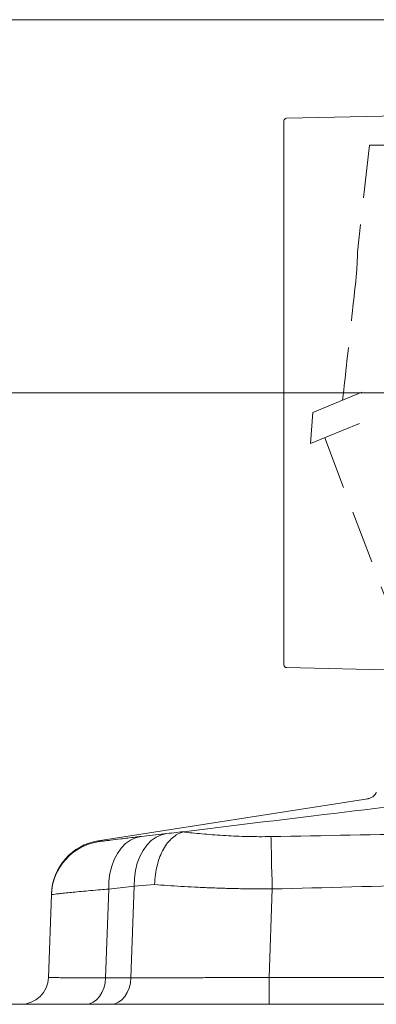
# Model space of a CAD drawing. Extents: x 3423 to 6509, y -1599 to 844.
# Drawn here: x 4745 to 4873, y 389 to 742 of the extents above; entities that cross this region are included whole.
import ezdxf

# ---------------------------------------------------------------- set-up
doc = ezdxf.new("R2010")
doc.units = 0
doc.header["$LTSCALE"] = 5
doc.linetypes.add('CENTERX2', pattern=[20.32, 12.7, -2.54, 2.54, -2.54])
doc.linetypes.add('HIDDEN', pattern=[1.905, 1.27, -0.635])
doc.layers.add('Bemaßungen(Brunner)', color=7, linetype='Continuous', lineweight=25)
doc.layers.add('Sichtbare Kanten(Brunner)', color=7, linetype='Continuous', lineweight=50)
doc.layers.add('SLD-0', color=7, linetype='Continuous')
doc.styles.add('Brunner 2014', font='arial.ttf', dxfattribs={"height": 35})
doc.dimstyles.new('Brunner 2014', dxfattribs={"dimscale": 5, "dimtxt": 35, "dimasz": 5, "dimexe": 3.175, "dimexo": 0, "dimgap": 0.762, "dimtad": 1, "dimdec": 0, "dimrnd": 1e-08, "dimtxsty": 'Brunner 2014', "dimcen": 0.09, "dimdle": 10, "dimclrd": 7, "dimclre": 7, "dimclrt": 7, "dimadec": 1, "dimazin": 2, "dimtfac": 0.666667, "dimtdec": 0, "dimtmove": 0, "dimatfit": 3, "dimldrblk": 'Filled-1', "dimfxl": 1, "dimtolj": 1, "dimlwd": 5, "dimlwe": 5, "dimarcsym": 0})

# ---------------------------------------------------------------- blocks, each defined once
blk = doc.blocks.new('*D471')
at = {"layer": 'Defpoints', "color": 0, "lineweight": 5}
for p in [(4831, 608.04), (4588.86, -225.22), (4743.29, -225.22)]:
    blk.add_point(p, dxfattribs=at)
at = {"layer": 'SLD-0', "color": 7, "linetype": 'Continuous', "lineweight": 5}
for p, q in [((4831, 608.04), (4572.98, 608.04)), ((4588.86, 583.04), (4588.86, -200.22)), ((4743.29, -225.22), (4572.98, -225.22))]:
    blk.add_line(p, q, dxfattribs=at)
at = {"layer": 'SLD-0', "color": 7, "lineweight": 5}
for points in [[(4584.69, 583.04), (4593.03, 583.04), (4588.86, 608.04)], [(4584.69, -200.22), (4593.03, -200.22), (4588.86, -225.22)]]:
    blk.add_solid(points, dxfattribs=at)
at = {"layer": 'SLD-0', "color": 7, "insert": (4549.29, 194.89), "char_height": 35, "attachment_point": 2, "rotation": 90, "style": 'Brunner 2014'}
blk.add_mtext('\\A1;833', dxfattribs=at)
blk = doc.blocks.new('Filled-1')
at = {"color": 0}
for p, q in [((0, 0), (-1, 0.167)), ((-1, 0.167), (-1, -0.167)), ((-1, 0), (0, 0)), ((-1, -0.167), (0, 0))]:
    blk.add_line(p, q, dxfattribs=at)
at = {"color": 0, "flags": 128}
blk.add_lwpolyline([(-1, -0.167), (0, 0), (-1, 0.167), (-1, -0.167)], dxfattribs=at)
at = {"color": 0}
blk.add_solid([(-1, -0.167), (0, 0), (-1, 0.167), (-1, -0.167)], dxfattribs=at)
blk = doc.blocks.new('*D477')
at = {"layer": 'Bemaßungen(Brunner)', "color": 7, "linetype": 'Continuous', "lineweight": 5}
for p, q in [((4876.7, 741.89), (4502.56, 741.89)), ((4518.43, -200.22), (4518.43, 716.89)), ((4743.29, -225.22), (4502.56, -225.22))]:
    blk.add_line(p, q, dxfattribs=at)
at = {"layer": 'Bemaßungen(Brunner)', "color": 7, "lineweight": 5}
for points in [[(4514.27, 716.89), (4522.6, 716.89), (4518.43, 741.89)], [(4514.27, -200.22), (4522.6, -200.22), (4518.43, -225.22)]]:
    blk.add_solid(points, dxfattribs=at)
at = {"layer": 'Defpoints', "color": 0, "lineweight": 5}
for p in [(4518.43, 741.89), (4876.7, 741.89), (4743.29, -225.22)]:
    blk.add_point(p, dxfattribs=at)
at = {"layer": 'Bemaßungen(Brunner)', "color": 8, "lineweight": 5, "insert": (4496.75, 258.33), "char_height": 35, "attachment_point": 5, "rotation": 90, "style": 'Brunner 2014'}
blk.add_mtext('\\A1;967', dxfattribs=at)

msp = doc.modelspace()

# ---------------------------------------------------------------- linework, layer by layer
at = {"color": 7, "linetype": 'Continuous', "lineweight": 18}
for p, q in [((4884.53, 707.53), (4841, 706.56)), ((4840.02, 705.56), (4840.02, 510.51)), ((4841, 509.51), (4884.53, 508.55)), ((4870.15, 462.48), (4773.51, 447.41)), ((4788.84, 448.97), (4798.09, 450.03)), ((4804.96, 450.77), (4803.95, 450.6)), ((4773.51, 447.42), (4773.88, 447.18)), ((4786.35, 431.16), (4777.23, 430.12)), ((4785.2, 398.29), (4786.35, 431.16)), ((4793.67, 431.72), (4786.35, 431.16)), ((4755.67, 398.43), (4756.7, 428.07)), ((4756.7, 428.07), (4756.71, 428.38)), ((4777.23, 430.12), (4776.12, 398.29)), ((4835.82, 430.16), (4834.71, 398.43)), ((4776.12, 398.29), (4785.2, 398.29)), ((4834.71, 388.78), (4834.71, 398.43)), ((4834.71, 398.43), (5325.85, 398.43)), ((4738.95, 388.78), (5421.63, 388.78)), ((4738.95, 388.78), (5421.63, 388.78))]:
    msp.add_line(p, q, dxfattribs=at)
at = {"color": 7, "linetype": 'Continuous', "lineweight": 18, "flags": 128}
for points in [[(4777.23, 430.12), (4777.3, 432.94), (4777.66, 435.68), (4778.3, 438.29), (4779.2, 440.71), (4780.35, 442.9), (4781.73, 444.81), (4783.3, 446.4), (4785.03, 447.64), (4786.89, 448.5), (4788.84, 448.97)], [(4786.35, 431.16), (4786.44, 433.99), (4786.81, 436.74), (4787.46, 439.35), (4788.38, 441.78), (4789.55, 443.97), (4790.93, 445.88), (4792.51, 447.47), (4794.26, 448.7), (4796.13, 449.56), (4798.09, 450.03)], [(4835.39, 448.92), (4835.41, 448.05), (4835.44, 446.8), (4835.48, 445.18), (4835.52, 443.23), (4835.58, 440.99), (4835.63, 438.51), (4835.69, 435.84), (4835.76, 433.04), (4835.82, 430.16)], [(4769.05, 388.78), (4770.39, 388.96), (4771.68, 389.5), (4772.87, 390.36), (4773.93, 391.54), (4774.81, 392.97), (4775.48, 394.62), (4775.93, 396.41), (4776.12, 398.29)], [(4778.14, 388.78), (4779.47, 388.96), (4780.76, 389.5), (4781.96, 390.36), (4783.02, 391.54), (4783.9, 392.97), (4784.57, 394.62), (4785.01, 396.41), (4785.2, 398.29)]]:
    msp.add_lwpolyline(points, dxfattribs=at)
at = {"color": 7, "linetype": 'Continuous', "lineweight": 18}
for centre, radius, start, end in [((4841.02, 705.56), 1, 91.273, 180), ((4841.02, 510.51), 1, 180, 268.727), ((4776.69, 427.38), 20, 98.0787, 177.9998), ((4776.7, 427.68), 20, 99.1985, 178), ((4745.67, 398.78), 10, 270, 358)]:
    msp.add_arc(centre, radius, start, end, dxfattribs=at)
for points, knots in [([(4908.95, 463.29), (4889.54, 461.01), (4854.9, 456.93), (4820.21, 452.65), (4804.96, 450.77)], [0, 0, 0, 0, 0.5601873, 1, 1, 1, 1]), ([(4873.12, 464.81), (4873.06, 464.68), (4872.9, 464.28), (4872.46, 463.74), (4871.9, 463.23), (4871.33, 462.89), (4870.81, 462.67), (4870.42, 462.56), (4870.21, 462.53), (4870.15, 462.52)], [0, 0, 0, 0, 0.114042, 0.328907, 0.520991, 0.690495, 0.83585, 0.954139, 1, 1, 1, 1]), ([(4773.88, 447.18), (4773.93, 447.18), (4774.04, 447.18), (4774.8, 447.27), (4776.02, 447.41), (4778.11, 447.67), (4780.83, 448.01), (4784.02, 448.4), (4786.45, 448.69), (4788.14, 448.89), (4788.84, 448.97)], [0, 0, 0, 0, 0.122171, 0.244343, 0.371533, 0.498725, 0.707906, 0.815558, 0.923212, 1, 1, 1, 1]), ([(4793.67, 431.72), (4793.67, 431.75), (4793.7, 432.96), (4793.91, 435.39), (4794.58, 438.74), (4795.57, 441.82), (4796.82, 444.47), (4798.34, 446.77), (4800.05, 448.58), (4801.94, 449.94), (4803.27, 450.38), (4803.95, 450.6)], [0, 0, 0, 0, 0.002978, 0.13201, 0.26532, 0.386154, 0.510481, 0.631113, 0.75523, 0.875864, 1, 1, 1, 1]), ([(4798.09, 450.03), (4799.17, 450.15), (4801.34, 450.38), (4803.73, 450.64), (4804.96, 450.77), (4804.96, 450.77)], [0, 0, 0, 0, 0.498084, 0.999993, 1, 1, 1, 1]), ([(4803.95, 450.6), (4804.21, 450.57), (4806.58, 450.3), (4810.3, 449.92), (4815.25, 449.53), (4819.11, 449.28), (4823.04, 449.08), (4827.05, 448.95), (4831.18, 448.88), (4833.99, 448.91), (4835.39, 448.92)], [0, 0, 0, 0, 0.030137, 0.271462, 0.395427, 0.519385, 0.637661, 0.755929, 0.87797, 1, 1, 1, 1]), ([(4835.39, 448.92), (4854.34, 449.27), (4882.78, 449.79), (4920.67, 450.63), (4948.26, 451.18), (4975.01, 451.49), (5000.93, 451.38), (5026.86, 450.78), (5044.19, 450.45), (5052.85, 450.28)], [0, 0, 0, 0, 0.261213, 0.391857, 0.522498, 0.641843, 0.761187, 0.880598, 1, 1, 1, 1]), ([(5061.82, 438.35), (5052.49, 438.16), (5033.82, 437.79), (4996.5, 436.23), (4949.54, 433.78), (4892.86, 431.57), (4854.83, 430.63), (4835.82, 430.16)], [0, 0, 0, 0, 0.123827, 0.247657, 0.49541, 0.747687, 1, 1, 1, 1]), ([(4835.82, 430.16), (4833.93, 430.16), (4830.14, 430.15), (4824.44, 430.23), (4818.76, 430.37), (4813.27, 430.57), (4808.03, 430.81), (4803.06, 431.08), (4798.22, 431.39), (4795.19, 431.61), (4793.67, 431.72)], [0, 0, 0, 0, 0.125102, 0.251064, 0.379724, 0.509313, 0.630033, 0.751509, 0.87535, 1, 1, 1, 1]), ([(4777.23, 430.12), (4776.26, 430.04), (4773.96, 429.84), (4770.67, 429.55), (4767.38, 429.25), (4764.47, 428.97), (4761.86, 428.71), (4759.67, 428.48), (4757.99, 428.29), (4756.91, 428.14), (4756.77, 428.1), (4756.7, 428.07)], [0, 0, 0, 0, 0.076358, 0.180419, 0.285185, 0.392176, 0.499938, 0.621916, 0.745044, 0.871874, 1, 1, 1, 1]), ([(4755.67, 398.43), (4755.69, 398.43), (4755.74, 398.41), (4756.26, 398.39), (4757.3, 398.36), (4758.85, 398.34), (4760.98, 398.32), (4763.75, 398.31), (4767.23, 398.3), (4771.31, 398.29), (4774.51, 398.29), (4776.12, 398.29)], [0, 0, 0, 0, 0.070438, 0.175962, 0.282217, 0.390778, 0.500137, 0.622106, 0.745211, 0.871966, 1, 1, 1, 1]), ([(4785.2, 398.29), (4786.13, 398.29), (4788.45, 398.29), (4792.47, 398.29), (4797.29, 398.3), (4802.45, 398.31), (4808.1, 398.33), (4814.22, 398.34), (4820.83, 398.37), (4827.69, 398.4), (4832.36, 398.42), (4834.71, 398.43)], [0, 0, 0, 0, 0.070679, 0.176131, 0.282317, 0.390819, 0.500121, 0.62209, 0.745198, 0.87196, 1, 1, 1, 1])]:
    msp.add_open_spline(points, degree=3, knots=knots, dxfattribs=at)
at = {"layer": 'Sichtbare Kanten(Brunner)', "color": 8, "linetype": 'HIDDEN', "lineweight": 0, "ltscale": 3}
for p, q in [((4870.74, 696.89), (4866.39, 658.47)), ((4870.74, 696.89), (4975.24, 696.89)), ((4850.35, 600.99), (4915.86, 628.13)), ((4849.56, 589.84), (4914.72, 616.83)), ((4850.35, 600.99), (4849.56, 589.84))]:
    msp.add_line(p, q, dxfattribs=at)
at = {"layer": 'Sichtbare Kanten(Brunner)', "color": 8, "linetype": 'HIDDEN', "lineweight": 0, "ltscale": 3, "flags": 128}
for points in [[(4865.74, 647.92), (4865.81, 648.62), (4865.88, 649.31), (4865.95, 649.99), (4866.01, 650.67), (4866.06, 651.33), (4866.11, 651.98), (4866.15, 652.6), (4866.19, 653.21), (4866.23, 653.8), (4866.26, 654.36), (4866.28, 654.89), (4866.3, 655.39), (4866.32, 655.86), (4866.34, 656.3), (4866.35, 656.7), (4866.36, 657.06), (4866.37, 657.38), (4866.37, 657.67), (4866.38, 657.91), (4866.38, 658.11), (4866.39, 658.26), (4866.39, 658.38), (4866.39, 658.44), (4866.39, 658.47)], [(4861.07, 605.43), (4861.26, 607.2), (4861.46, 608.97), (4861.65, 610.74), (4861.85, 612.51), (4862.04, 614.28), (4862.24, 616.05), (4862.43, 617.82), (4862.62, 619.59), (4862.82, 621.36), (4863.01, 623.14), (4863.21, 624.91), (4863.4, 626.68), (4863.6, 628.45), (4863.79, 630.22), (4863.99, 631.99), (4864.18, 633.76), (4864.38, 635.53), (4864.57, 637.3), (4864.77, 639.07), (4864.96, 640.84), (4865.15, 642.61), (4865.35, 644.38), (4865.54, 646.15), (4865.74, 647.92)], [(4854.64, 591.95), (4873.91, 541.13), (4883.55, 515.72), (4893.22, 490.33)]]:
    msp.add_lwpolyline(points, dxfattribs=at)
at = {"layer": 'SLD-0', "color": 7, "linetype": 'CENTERX2', "lineweight": 18}
msp.add_line((4831, 608.04), (4894.53, 608.04), dxfattribs=at)

# ---------------------------------------------------------------- dimensions: what is measured, and where the dimension line sits
at = {"layer": 'Bemaßungen(Brunner)', "lineweight": 5}
dim = msp.add_linear_dim(base=(4518.43, 741.89), p1=(4743.29, -225.22), p2=(4876.7, 741.89), angle=90, dimstyle='Brunner 2014', override={"dimclrt": 8}, dxfattribs=at)
dim.commit()
dim.dimension.update_dxf_attribs({"geometry": '*D477', "text_midpoint": (4518.43, 258.33), "dimtype": 160})
at = {"layer": 'SLD-0', "color": 7}
dim = msp.add_linear_dim(base=(4588.86, -225.22), p1=(4831, 608.04), p2=(4743.29, -225.22), angle=90, dimstyle='Brunner 2014', dxfattribs=at)
dim.commit()
dim.dimension.update_dxf_attribs({"geometry": '*D471', "text_midpoint": (4588.86, 194.89), "dimtype": 160})

doc.saveas('drawing.dxf')
